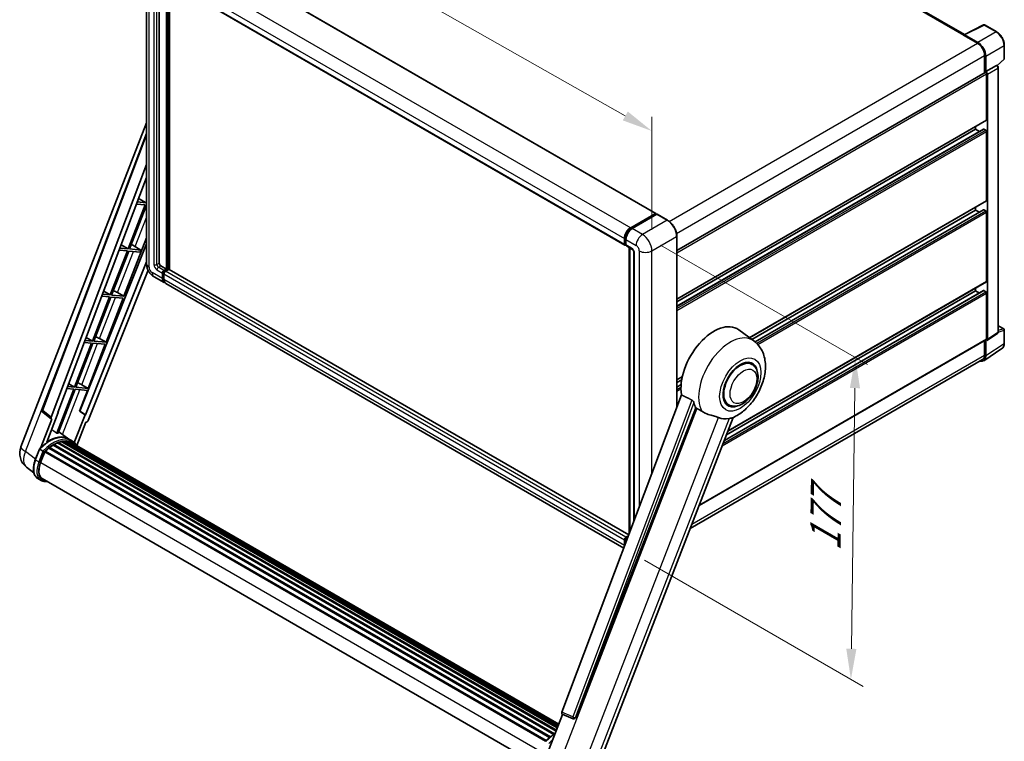
# Model space of a CAD drawing. Units: millimetres. Extents: x 24 to 11042, y 11 to 1697.
# Drawn here: x 1122 to 1606, y 281 to 635 of the extents above; entities that cross this region are included whole.
import ezdxf

# ---------------------------------------------------------------- set-up
doc = ezdxf.new("R2010")
doc.units = ezdxf.units.MM
for name, color, linetype, lineweight in [('Dimension (ISO)', 7, 'Continuous', 18), ('Visible (ISO)', 7, 'Continuous', 35), ('Visible Narrow (ISO)', 7, 'Continuous', 25)]:
    doc.layers.add(name, color=color, linetype=linetype, lineweight=lineweight)
doc.styles.add('Note Text (TK)', font='MS PGothic.ttf')
doc.dimstyles.new('Default - Method 1b (TK)', dxfattribs={"dimscale": 6, "dimtxt": 2.5, "dimasz": 2.5, "dimexe": 1, "dimexo": 1.5, "dimgap": 1, "dimtad": 1, "dimtoh": 1, "dimrnd": 1e-08, "dimdsep": 46, "dimtxsty": 'Note Text (TK)', "dimcen": 0.09, "dimdle": 5, "dimclrd": 100, "dimclre": 100, "dimclrt": 7, "dimadec": 1, "dimazin": 1, "dimtfac": 1, "dimtmove": 0, "dimatfit": 3, "dimfxl": 1, "dimtolj": 1, "dimlwd": -1, "dimlwe": -1, "dimarcsym": 0})

# ---------------------------------------------------------------- blocks, each defined once
blk = doc.blocks.new('*D38')
at = {"layer": 'Defpoints', "color": 0}
for p in [(1184.59, 662.09), (1432.72, 580.15), (1432.72, 521.36)]:
    blk.add_point(p, dxfattribs=at)
at = {"layer": 'Dimension (ISO)', "color": 100}
for p, q in [((1184.59, 672.44), (1184.59, 727.78)), ((1197.64, 713.48), (1419.67, 587.55)), ((1432.72, 531.7), (1432.72, 587.04))]:
    blk.add_line(p, q, dxfattribs=at)
for points in [[(1198.87, 715.65), (1196.41, 711.3), (1184.59, 720.88)], [(1420.9, 589.72), (1418.44, 585.37), (1432.72, 580.15)]]:
    blk.add_solid(points, dxfattribs=at)
at = {"layer": 'Dimension (ISO)', "color": 7, "insert": (1301.97, 669.83), "char_height": 15, "attachment_point": 4, "rotation": 330.4382, "style": 'Note Text (TK)'}
blk.add_mtext('\\A1;{\\Q-29.562;\\W0.820;\\H0.816x; \\fＭＳ Ｐゴシック|b0|i0;\\H15.0000;320}', dxfattribs=at)
blk = doc.blocks.new('*D40')
at = {"layer": 'Defpoints', "color": 0}
for p in [(1428.09, 529.37), (1420.12, 374.84), (1530.43, 311.15)]:
    blk.add_point(p, dxfattribs=at)
at = {"layer": 'Dimension (ISO)', "color": 100}
for p, q in [((1437.02, 524.22), (1538.56, 465.59)), ((1532.4, 454.03), (1530.64, 326.15)), ((1429.05, 369.68), (1536.38, 307.72))]:
    blk.add_line(p, q, dxfattribs=at)
for points in [[(1529.9, 454.06), (1534.9, 453.99), (1532.61, 469.03)], [(1528.14, 326.19), (1533.14, 326.12), (1530.43, 311.15)]]:
    blk.add_solid(points, dxfattribs=at)
at = {"layer": 'Dimension (ISO)', "color": 7, "insert": (1517.76, 371.02), "char_height": 15, "attachment_point": 4, "rotation": 89.2082, "style": 'Note Text (TK)'}
blk.add_mtext('\\A1;{\\Q29.208;\\W0.823;\\H0.816x; \\fＭＳ Ｐゴシック|b0|i0;\\H15.0000;177}', dxfattribs=at)

msp = doc.modelspace()

# ---------------------------------------------------------------- linework, layer by layer
at = {"layer": 'Visible (ISO)'}
for p, q in [((1586.1707, 627.4916), (1363.145, 756.2556)), ((1208.5597, 670.2136), (1434.5767, 539.7226)), ((1184.5934, 662.0919), (1184.5934, 515.1225)), ((1190.8855, 656.1559), (1190.8855, 515.3451)), ((1193.4256, 654.6893), (1419.4427, 524.1984)), ((1194.3568, 512.4503), (1194.3568, 654.1518)), ((1194.5882, 512.3167), (1194.5882, 654.0181)), ((1195.8996, 512.2047), (1195.8996, 653.261)), ((1585.9593, 627.386), (1595.5589, 632.1803)), ((1601.9873, 628.7514), (1596.0754, 632.1647)), ((1585.644, 627.2423), (1592.5865, 623.234)), ((1585.8368, 627.1312), (1585.8368, 627.131)), ((1592.7817, 623.5667), (1586.2223, 627.3538)), ((1605.7292, 615.6662), (1605.7292, 622.2703)), ((1596.0577, 617.2217), (1596.0577, 608.7216)), ((1596.6362, 609.3165), (1596.6362, 616.8903)), ((1602.2828, 612.2376), (1605.5543, 615.2659)), ((1596.6362, 609.3165), (1601.8604, 612.3326)), ((1596.6367, 609.3162), (1596.6362, 609.3165)), ((1602.1201, 612.3519), (1602.1106, 612.3574)), ((1602.7783, 481.6017), (1602.7783, 611.2119)), ((1444.9453, 521.4768), (1596.3635, 608.8981)), ((1597.0219, 585.7123), (1597.0219, 608.2031)), ((1597.4076, 477.9342), (1597.4076, 607.9809)), ((1444.9453, 497.7263), (1596.909, 585.4626)), ((1122.9521, 425.2567), (1184.5934, 584.1281)), ((1444.9453, 494.1914), (1595.5469, 581.1413)), ((1444.9453, 496.352), (1591.6222, 581.036)), ((1591.6222, 581.036), (1591.6222, 582.4103)), ((1593.4934, 579.9557), (1591.6222, 581.036)), ((1596.6362, 580.5906), (1595.7106, 581.1251)), ((1133.4575, 443.2867), (1184.5934, 578.989)), ((1597.0219, 546.0751), (1597.0219, 579.9226)), ((1137.8796, 439.7752), (1184.5934, 563.7424)), ((1141.1628, 442.0737), (1184.5934, 557.3278)), ((1180.7484, 547.1241), (1184.3804, 544.9544)), ((1183.9947, 543.9604), (1175.6058, 522.3393)), ((1176.2739, 522.2797), (1184.5934, 543.722)), ((1179.7007, 544.3439), (1183.9947, 543.9604)), ((1184.3804, 544.9544), (1180.0757, 545.3389)), ((1184.5934, 545.5035), (1184.3804, 544.9544)), ((1480.682, 478.7217), (1596.909, 545.8254)), ((1481.7333, 477.9544), (1591.6222, 541.3988)), ((1483.3662, 476.7365), (1595.5469, 541.5041)), ((1591.6222, 541.3988), (1591.6222, 542.7731)), ((1593.4934, 540.3185), (1591.6222, 541.3988)), ((1596.6362, 540.9534), (1595.7106, 541.4879)), ((1422.3023, 532.7143), (1434.4131, 539.7064)), ((1422.3588, 532.3492), (1434.701, 539.475)), ((1435.2231, 539.2833), (1423.0737, 532.2689)), ((1434.6445, 539.5728), (1434.6445, 539.4424)), ((1434.8374, 539.4615), (1435.1845, 539.2611)), ((1440.3734, 536.402), (1435.3594, 539.2968)), ((1597.0219, 506.4379), (1597.0219, 540.2854)), ((1173.5117, 499.1276), (1184.5934, 527.689)), ((1419.2167, 524.6977), (1419.2167, 527.3699)), ((1419.5611, 524.8314), (1419.5611, 527.5035)), ((1419.9881, 526.9246), (1419.9881, 524.2524)), ((1444.9453, 444.6096), (1444.9453, 528.4833)), ((1184.5934, 524.8669), (1151.8152, 442.7548)), ((1175.6058, 522.3393), (1171.5456, 522.702)), ((1172.1801, 524.3858), (1175.6058, 522.3393)), ((1181.8479, 521.7818), (1176.2739, 522.2797)), ((1177.9469, 524.1424), (1181.8479, 521.7818)), ((1419.7991, 524.3704), (1419.9881, 524.2613)), ((1420.2141, 523.753), (1422.9139, 522.1942)), ((1421.4896, 382.3638), (1421.4896, 523.0166)), ((1421.9166, 522.77), (1421.9166, 383.497)), ((1175.2201, 521.3453), (1166.8313, 499.7242)), ((1167.4993, 499.6646), (1175.8882, 521.2856)), ((1171.1706, 521.707), (1175.2201, 521.3453)), ((1175.8882, 521.2856), (1181.4622, 520.7878)), ((1181.4622, 520.7878), (1181.8479, 521.7818)), ((1423.9112, 520.4668), (1423.9112, 388.7903)), ((1184.5934, 516.0139), (1154.5983, 440.8737)), ((1191.6569, 514.0091), (1194.3568, 512.4503)), ((1193.1997, 511.7823), (1194.3568, 512.4503)), ((1185.3734, 511.9009), (1155.9378, 438.1623)), ((1188.318, 508.6713), (1193.332, 505.7764)), ((1192.4283, 507.774), (1192.4283, 510.4462)), ((1192.6597, 507.9076), (1192.6597, 510.5798)), ((1193.1997, 511.515), (1194.5882, 512.3167)), ((1193.1997, 510.0008), (1193.1997, 507.3286)), ((1195.591, 512.2722), (1193.9711, 511.3369)), ((1195.1282, 512.0049), (1194.5882, 512.3167)), ((1421.3647, 382.0323), (1195.7546, 512.2884)), ((1418.9164, 375.5352), (1194.1034, 505.3311)), ((1470.0749, 432.9605), (1596.909, 506.1882)), ((1591.6222, 501.7616), (1591.6222, 503.1359)), ((1166.4456, 498.7302), (1158.0567, 477.1092)), ((1158.7248, 477.0495), (1167.1136, 498.6705)), ((1162.6405, 499.07), (1166.4456, 498.7302)), ((1166.8313, 499.7242), (1163.0154, 500.0651)), ((1163.6117, 501.6475), (1166.8313, 499.7242)), ((1164.7372, 476.5125), (1173.126, 498.1335)), ((1167.1136, 498.6705), (1173.126, 498.1335)), ((1173.5117, 499.1276), (1167.4993, 499.6646)), ((1170.3439, 500.9285), (1173.5117, 499.1276)), ((1468.3074, 428.4051), (1595.5469, 501.8669)), ((1469.3877, 431.1895), (1591.6222, 501.7616)), ((1593.4934, 500.6813), (1591.6222, 501.7616)), ((1596.6362, 501.3163), (1595.7106, 501.8507)), ((1597.0219, 478.1574), (1597.0219, 500.6482)), ((1602.7783, 484.6659), (1605.4565, 483.1196)), ((1155.0434, 478.9093), (1158.0567, 477.1092)), ((1482.7948, 477.1795), (1475.3271, 482.6305)), ((1597.2006, 477.4466), (1602.4301, 480.9028)), ((1605.7292, 476.0431), (1605.7292, 482.6473)), ((1157.671, 476.1151), (1149.2822, 454.4941)), ((1149.9502, 454.4344), (1158.3391, 476.0554)), ((1154.1103, 476.4331), (1157.671, 476.1151)), ((1158.0567, 477.1092), (1154.4853, 477.4281)), ((1155.9626, 453.8974), (1164.3515, 475.5184)), ((1158.3391, 476.0554), (1164.3515, 475.5184)), ((1164.7372, 476.5125), (1158.7248, 477.0495)), ((1161.5693, 478.3134), (1164.7372, 476.5125)), ((1455.9346, 396.5162), (1596.909, 477.9077)), ((1596.0577, 477.4163), (1596.0577, 470.2523)), ((1596.6362, 469.9155), (1596.6362, 477.4894)), ((1596.6362, 477.4894), (1596.6367, 477.4891)), ((1595.601, 467.4774), (1604.5527, 473.3937)), ((1595.041, 468.005), (1451.5225, 385.1446)), ((1481.834, 465.6979), (1480.0456, 466.7305)), ((1444.9453, 458.0891), (1447.6719, 459.6634)), ((1149.2822, 454.4941), (1145.9551, 454.7912)), ((1146.4751, 456.171), (1149.2822, 454.4941)), ((1155.9626, 453.8974), (1149.9502, 454.4344)), ((1152.7948, 455.6983), (1155.9626, 453.8974)), ((1444.9453, 456.7149), (1447.363, 458.1107)), ((1444.9453, 454.5542), (1447.066, 455.7786)), ((1148.8965, 453.5), (1140.5265, 431.9277)), ((1141.1946, 431.868), (1149.5645, 453.4403)), ((1145.5802, 453.7962), (1148.8965, 453.5)), ((1149.5645, 453.4403), (1155.5769, 452.9033)), ((1151.6452, 442.77), (1155.5769, 452.9033)), ((1447.2444, 450.7109), (1388.5811, 295.0326)), ((1470.3794, 445.8581), (1468.591, 446.8906)), ((1137.966, 438.8184), (1133.81, 442.0398)), ((1135.695, 427.5365), (1141.3296, 442.0588)), ((1141.3296, 442.0588), (1141.1628, 442.0737)), ((1141.1962, 442.1623), (1141.3296, 442.0588)), ((1154.4315, 440.8885), (1149.1657, 427.3165)), ((1154.4315, 440.8885), (1151.6452, 442.77)), ((1151.8152, 442.7548), (1151.6452, 442.77)), ((1154.5983, 440.8737), (1151.8152, 442.7548)), ((1154.5983, 440.8737), (1154.4315, 440.8885)), ((1395.2801, 292.3633), (1454.2559, 444.3646)), ((1138.1801, 438.7402), (1132.7976, 424.8676)), ((1138.1801, 438.7402), (1138.1669, 438.7414)), ((1150.4475, 425.8214), (1154.8812, 437.2486)), ((1154.8943, 437.2474), (1154.8812, 437.2486)), ((1405.8789, 267.5051), (1472.6694, 439.6475)), ((1146.4581, 429.0319), (1141.4987, 432.6519)), ((1138.8661, 426.0395), (1384.5689, 284.1829)), ((1139.122, 426.3878), (1384.9795, 284.4419)), ((1139.4902, 426.4008), (1139.3455, 426.4843)), ((1140.9814, 427.1177), (1385.7101, 285.8236)), ((1141.2679, 427.4099), (1385.8551, 286.1974)), ((1141.6578, 427.3736), (1141.4378, 427.5005)), ((1143.01, 427.7489), (1386.2814, 287.2961)), ((1143.3486, 427.9674), (1386.4127, 287.6343)), ((1143.7505, 427.8727), (1143.4619, 428.0393)), ((1144.8459, 427.9393), (1386.6778, 288.3176)), ((1145.3008, 428.0434), (1386.794, 288.6172)), ((1145.7048, 427.8832), (1145.3564, 428.0843)), ((1148.0927, 428.0891), (1146.5499, 428.9798)), ((1146.6157, 427.5781), (1386.8871, 288.8573)), ((1147.0654, 427.6355), (1386.9876, 289.1163)), ((1130.0094, 418.8633), (1132.044, 424.1071)), ((1133.7881, 423.1183), (1132.2454, 424.009)), ((1132.6468, 417.5347), (1134.6662, 422.7394)), ((1134.6904, 422.8043), (1380.5701, 280.8455)), ((1134.8954, 423.087), (1380.8211, 281.1018)), ((1136.735, 424.5431), (1382.5021, 282.6493)), ((1136.9761, 424.9321), (1382.8803, 282.9593)), ((1137.3136, 424.9839), (1137.2486, 425.0215)), ((1129.3322, 412.4156), (1125.7376, 415.2053)), ((1132.8299, 408.7653), (1131.2872, 409.656)), ((1133.3754, 409.7101), (1377.8585, 268.5577)), ((1134.4121, 408.2752), (1136.1257, 408.1222)), ((1419.2167, 376.8376), (1419.2167, 379.5098)), ((1419.5611, 377.2461), (1419.5611, 379.6434)), ((1419.9881, 380.8459), (1421.176, 381.5317)), ((1419.9881, 379.0644), (1419.9881, 378.3793)), ((1420.0446, 380.4808), (1420.9845, 381.0235)), ((1381.156, 274.086), (1388.8731, 293.9758)), ((1388.7493, 294.0279), (1394.0129, 291.8098)), ((1394.3395, 291.7285), (1394.3733, 291.7255))]:
    msp.add_line(p, q, dxfattribs=at)
for centre, radius, start, end in [((1595.8027, 631.6923), 0.5455, 60, 116.538708), ((1605.1837, 615.6662), 0.5455, 312.789481, 0), ((1605.1837, 482.6473), 0.5455, 0, 60), ((1134.4783, 442.902), 1.0909, 159.352378, 232.219433), ((1131.0884, 422.0998), 8.7273, 158.793977, 232.185752), ((1394.4365, 292.8151), 1.0909, 247.148911, 264.896091)]:
    msp.add_arc(centre, radius, start, end, dxfattribs=at)
for centre, major_axis, ratio, start_param, end_param in [((1585.644, 625.9062), (0.8182, 1.4171), 0.57735027, 0.53865784, 0.78539816), ((1586.2227, 626.9079), (-0.2731, 0.473), 0.5766475, 5.49839613, 7.06797448), ((1592.777, 619.1131), (2.7273, -4.7238), 0.5780539, 0.78600715, 2.3555855), ((1592.5865, 619.2258), (2.4545, -4.2514), 0.57735027, 0.78539816, 2.35619449), ((1596.6358, 608.4255), (0.5455, -0.9448), 0.5780539, 0.78600715, 2.3555855), ((1601.8474, 611.8795), (-0.2589, -0.4803), 0.55686057, 3.12531633, 3.87580791), ((1596.6362, 608.4258), (-0.2727, 0.4724), 0.57735027, 3.92699082, 6.28318531), ((1596.6362, 585.935), (0.2727, -0.4724), 0.57735027, 0, 0.78539816), ((1595.7106, 580.8579), (-0.1636, 0.2834), 0.57735027, 5.49778714, 6.28318531), ((1596.6362, 580.1453), (-0.2727, 0.4724), 0.57735027, 3.92699082, 5.49778714), ((1595.7106, 541.2207), (-0.1636, 0.2834), 0.57735027, 5.49778714, 6.28318531), ((1596.6362, 546.2978), (0.2727, -0.4724), 0.57735027, 0, 0.78539816), ((1434.4131, 539.4392), (0.1636, 0.2834), 0.57735027, 5.49778714, 7.06858347), ((1434.8374, 539.2388), (-0.1364, 0.2362), 0.57735027, 5.49778714, 6.28318531), ((1435.2231, 539.0607), (0.1364, 0.2362), 0.57735027, 0, 0.78539816), ((1596.6362, 540.5081), (-0.2727, 0.4724), 0.57735027, 3.92699082, 5.49778714), ((1422.3023, 529.1514), (2.1818, 3.779), 0.57735027, 0.78539816, 2.35619449), ((1423.0737, 528.706), (-2.1818, -3.779), 0.57735027, 3.92699082, 5.49778714), ((1176.723, 523.62), (-4.0453, 1.6373), 0.22135844, 4.49565552, 4.70044469), ((1419.9881, 525.1431), (-0.5455, -0.9448), 0.57735027, 5.49778714, 7.06858347), ((1420.7595, 524.6977), (-0.5455, -0.9448), 0.57735027, 5.49778714, 6.28318531), ((1191.6569, 514.8998), (0.5455, -0.9448), 0.57735027, 3.92699082, 5.49778714), ((1193.1997, 510.8915), (0.5455, 0.9448), 0.57735027, 0.78539816, 2.35619449), ((1195.5139, 509.5554), (-2.1818, -3.779), 0.57735027, 5.49778714, 6.46089591), ((1193.1997, 510.8915), (0.3818, 0.6613), 0.57735027, 0.78539816, 2.35619449), ((1195.5139, 509.5554), (-2.0182, -3.4956), 0.57735027, 5.49778714, 6.25355893), ((1193.9711, 510.4462), (-0.5455, -0.9448), 0.57735027, 3.92699082, 5.49778714), ((1195.591, 512.0049), (0.1636, 0.2834), 0.57735027, 0, 0.78539816), ((1196.2852, 509.1101), (-2.1818, -3.779), 0.57735027, 5.49778714, 6.28318531), ((1596.6362, 506.6606), (0.2727, -0.4724), 0.57735027, 0, 0.78539816), ((1167.9485, 501.0049), (-4.0453, 1.6373), 0.22135844, 4.17094547, 4.70044469), ((1595.7106, 501.5835), (-0.1636, 0.2834), 0.57735027, 5.49778714, 6.28318531), ((1596.6362, 500.8709), (-0.2727, 0.4724), 0.57735027, 3.92699082, 5.49778714), ((1463.1859, 463.2378), (11.4545, 19.8399), 0.57735027, 6.22128195, 8.81798228), ((1159.1739, 478.3898), (-4.0453, 1.6373), 0.22135844, 4.17094547, 4.70044469), ((1596.6358, 478.3809), (0.5461, -0.9459), 0.5766475, 5.49839613, 7.06797448), ((1596.6362, 478.3801), (0.2727, -0.4724), 0.57735027, 0, 0.78539816), ((1592.777, 472.1491), (2.7306, -4.7295), 0.5766475, 5.75645056, 7.06797448), ((1592.5865, 472.2564), (2.4545, -4.2514), 0.57735027, 0, 0.78539816), ((1476.1067, 455.778), (-5.7273, -9.9199), 0.57735027, 3.14159265, 6.28318531), ((1476.1067, 455.778), (-5.7273, -9.9199), 0.57735027, 3.14159265, 6.28318531), ((1476.1067, 455.778), (-6, -10.3923), 0.57735027, 2.51814983, 6.90662813), ((1150.3994, 455.7747), (-4.0453, 1.6373), 0.22135844, 4.17094547, 4.70044469), ((1468.5856, 460.1203), (-11.1205, -19.2613), 0.57735027, 5.75442515, 5.9224706), ((1138.5591, 439.7388), (0.5538, 0.9471), 0.57511278, 1.85878508, 3.40602546), ((1155.2765, 438.2457), (-0.5411, -0.9497), 0.5794272, 0.25896112, 1.80620149), ((1474.7568, 456.5574), (-9.682, -16.7697), 0.57735027, 0.04275891, 0.48083986), ((1136.8806, 413.1228), (9.2836, 16.0797), 0.57735027, 6.26270748, 7.15900501), ((1134.1807, 414.6815), (9.4507, 16.369), 0.57735027, 0.23293737, 0.29066141), ((1139.1947, 411.7867), (8.8473, 15.3239), 0.57735027, 0.80901314, 0.93631611), ((1139.1947, 426.0561), (0.2345, 0.4062), 0.57735027, 5.96970899, 8.16745795), ((1139.1947, 411.7867), (8.8473, 15.3239), 0.57735027, 0.63448022, 0.76178318), ((1141.3406, 427.0782), (0.2345, 0.4062), 0.57735027, 5.79517606, 7.99292503), ((1138.809, 412.0094), (-8.7382, -15.135), 0.57735027, 3.70981256, 3.72614304), ((1139.1947, 411.7867), (8.8473, 15.3239), 0.57735027, 0.45994729, 0.58725026), ((1143.4213, 427.6357), (0.2345, 0.4062), 0.57735027, 5.62064314, 7.8183921), ((1138.809, 412.0094), (8.7382, 15.135), 0.57735027, 0.38320674, 0.40101607), ((1139.1947, 411.7867), (8.8473, 15.3239), 0.57735027, 0.28541437, 0.41271733), ((1145.3736, 427.7117), (0.2345, 0.4062), 0.57735027, 5.44611021, 7.64385918), ((1138.809, 412.0094), (8.7382, 15.135), 0.57735027, 0.10162364, 0.19890831), ((1139.1947, 411.7867), (8.8473, 15.3239), 0.57735027, 0.11088144, 0.23818441), ((1146.7524, 427.5265), (-0.1255, -0.2173), 0.57735027, 4.28545597, 4.80683403), ((1147.1381, 427.3038), (0.2345, 0.4062), 0.57735027, 5.2767591, 7.46932625), ((1146.7524, 427.5265), (-0.2345, -0.4062), 0.57735027, 2.13516645, 2.17629708), ((1139.1947, 411.7867), (8.8473, 15.3239), 0.57735027, 6.22138854, 6.34498207), ((1138.809, 412.0094), (8.8473, 15.3239), 0.57735027, 6.22138854, 6.26138621), ((1148.6612, 426.4244), (0.2345, 0.4062), 0.57735027, 5.2767591, 7.28961151), ((1148.2755, 426.6471), (-0.2345, -0.4062), 0.57735027, 2.13516645, 2.17629708), ((1134.9682, 422.7553), (0.2345, 0.4062), 0.57735027, 0.03558953, 1.92985062), ((1139.1947, 411.7867), (8.8473, 15.3239), 0.57735027, 0.98354607, 1.11084903), ((1137.0488, 424.6004), (0.2345, 0.4062), 0.57735027, 6.14424191, 8.34199088), ((1138.1247, 417.0454), (-4.4727, -7.747), 0.57735027, 4.97418837, 6.50449975), ((1137.739, 417.2681), (-4.3636, -7.558), 0.57735027, 6.038569, 6.28318531), ((1137.739, 417.2681), (-4.4727, -7.747), 0.57735027, 0.04312964, 0.22131444), ((1419.9881, 379.9552), (0.5455, 0.9448), 0.57735027, 0.78539816, 2.35619449), ((1420.7595, 379.5098), (-0.5455, -0.9448), 0.57735027, 3.94321057, 5.49778714), ((1422.3023, 378.6191), (2.1818, 3.779), 0.57735027, 2.35619449, 2.48377727), ((1389.2606, 294.9963), (-0.5538, -0.9471), 0.57511278, 5.00037773, 6.35839815), ((1394.4502, 292.8139), (-0.0293, -1.0911), 0.83822063, 6.23097823, 7.45089515)]:
    msp.add_ellipse(centre, major_axis=major_axis, ratio=ratio, start_param=start_param, end_param=end_param, dxfattribs=at)
for points, knots in [([(1605.7292, 622.2703), (1605.7292, 622.5049), (1605.7133, 622.7457), (1605.651, 623.2354), (1605.6048, 623.4843), (1605.4835, 623.9853), (1605.4086, 624.2374), (1605.232, 624.7396), (1605.1304, 624.9897), (1604.9029, 625.4827), (1604.777, 625.7257), (1604.5036, 626.1991), (1604.3562, 626.4296), (1604.043, 626.8732), (1603.8772, 627.0863), (1603.5305, 627.4903), (1603.3497, 627.6812), (1602.9765, 628.0367), (1602.7841, 628.2012), (1602.3911, 628.4999), (1602.1905, 628.6342), (1601.9873, 628.7514)], [-0.78478918, -0.78478918, -0.78478918, -0.78478918, -0.62783134, -0.62783134, -0.47087351, -0.47087351, -0.31391567, -0.31391567, -0.15695784, -0.15695784, 0, 0, 0.15695784, 0.15695784, 0.31391567, 0.31391567, 0.47087351, 0.47087351, 0.62783134, 0.62783134, 0.78478918, 0.78478918, 0.78478918, 0.78478918]), ([(1602.7783, 611.2119), (1602.7783, 611.3079), (1602.7656, 611.3999), (1602.7227, 611.5773), (1602.6923, 611.6627), (1602.6168, 611.8264), (1602.5716, 611.9047), (1602.4676, 612.052), (1602.4088, 612.121), (1602.2767, 612.2469), (1602.2033, 612.3039), (1602.1201, 612.3519)], [-0.78478918, -0.78478918, -0.78478918, -0.78478918, -0.47087351, -0.47087351, -0.15695784, -0.15695784, 0.15695784, 0.15695784, 0.47087351, 0.47087351, 0.78478918, 0.78478918, 0.78478918, 0.78478918]), ([(1419.5611, 527.5035), (1419.5611, 527.8501), (1419.6084, 528.2181), (1419.7896, 528.9669), (1419.9236, 529.3474), (1420.2653, 530.0877), (1420.4729, 530.4473), (1420.9432, 531.1133), (1421.2058, 531.4196), (1421.7635, 531.9509), (1422.0587, 532.1759), (1422.3588, 532.3492)], [3.14159265, 3.14159265, 3.14159265, 3.14159265, 3.45575192, 3.45575192, 3.76991118, 3.76991118, 4.08407045, 4.08407045, 4.39822972, 4.39822972, 4.71238898, 4.71238898, 4.71238898, 4.71238898]), ([(1444.9453, 528.4833), (1444.9453, 529.0444), (1444.8686, 529.644), (1444.5725, 530.867), (1444.3531, 531.4904), (1443.7931, 532.7039), (1443.4524, 533.2938), (1442.6815, 534.3856), (1442.2514, 534.8873), (1441.3402, 535.7552), (1440.8594, 536.1215), (1440.3734, 536.402)], [1.57079633, 1.57079633, 1.57079633, 1.57079633, 1.88495559, 1.88495559, 2.19911486, 2.19911486, 2.51327412, 2.51327412, 2.82743339, 2.82743339, 3.14159265, 3.14159265, 3.14159265, 3.14159265]), ([(1419.7991, 524.3704), (1419.7649, 524.3902), (1419.7334, 524.4147), (1419.6789, 524.4699), (1419.6558, 524.5005), (1419.6182, 524.5641), (1419.6035, 524.5971), (1419.5811, 524.6638), (1419.5734, 524.6974), (1419.5634, 524.7645), (1419.5611, 524.798), (1419.5611, 524.8314)], [2.35619449, 2.35619449, 2.35619449, 2.35619449, 2.513274123, 2.513274123, 2.670353756, 2.670353756, 2.827433388, 2.827433388, 2.984513021, 2.984513021, 3.141592654, 3.141592654, 3.141592654, 3.141592654]), ([(1422.9139, 522.1942), (1422.9638, 522.1654), (1423.0224, 522.1254), (1423.1517, 522.0194), (1423.2229, 521.9518), (1423.3683, 521.7908), (1423.4423, 521.6961), (1423.5813, 521.4889), (1423.6458, 521.376), (1423.7553, 521.1478), (1423.8002, 521.0325), (1423.8659, 520.818), (1423.8875, 520.7184), (1423.9077, 520.5693), (1423.9112, 520.5137), (1423.9112, 520.4668)], [3.14159265, 3.14159265, 3.14159265, 3.14159265, 3.34831632, 3.34831632, 3.57177779, 3.57177779, 3.8108324, 3.8108324, 4.05880671, 4.05880671, 4.30647121, 4.30647121, 4.54413512, 4.54413512, 4.71238898, 4.71238898, 4.71238898, 4.71238898]), ([(1188.318, 508.6713), (1187.8137, 508.9624), (1187.3885, 509.2958), (1186.6383, 510.0104), (1186.3138, 510.393), (1185.743, 511.2014), (1185.497, 511.6274), (1185.0823, 512.5259), (1184.9133, 512.9982), (1184.6695, 514.0053), (1184.5934, 514.5402), (1184.5934, 515.1225)], [3.14159265, 3.14159265, 3.14159265, 3.14159265, 3.45575192, 3.45575192, 3.76991118, 3.76991118, 4.08407045, 4.08407045, 4.39822972, 4.39822972, 4.71238898, 4.71238898, 4.71238898, 4.71238898]), ([(1602.4301, 480.9028), (1602.4826, 480.9375), (1602.5301, 480.9789), (1602.6112, 481.0689), (1602.6448, 481.1173), (1602.6992, 481.2158), (1602.7199, 481.2658), (1602.7512, 481.3645), (1602.7618, 481.4133), (1602.7754, 481.509), (1602.7783, 481.5558), (1602.7783, 481.6017)], [0.03486413, 0.03486413, 0.03486413, 0.03486413, 0.184849139, 0.184849139, 0.334834148, 0.334834148, 0.484819157, 0.484819157, 0.634804167, 0.634804167, 0.784789176, 0.784789176, 0.784789176, 0.784789176]), ([(1472.4038, 439.5315), (1474.3665, 440.3703), (1476.1444, 441.5185), (1479.5639, 444.3632), (1481.1719, 446.111), (1483.9638, 449.9244), (1485.1502, 451.9862), (1487.0321, 456.2904), (1487.7288, 458.531), (1488.5129, 463.1047), (1488.6015, 465.4426), (1487.9045, 469.8475), (1487.2089, 471.9382), (1485.1315, 475.0952), (1484.0645, 476.2527), (1482.7948, 477.1795)], [5.10679326, 5.10679326, 5.10679326, 5.10679326, 5.45297672, 5.45297672, 5.83515075, 5.83515075, 6.21279538, 6.21279538, 6.59050979, 6.59050979, 6.97267556, 6.97267556, 7.31011279, 7.31011279, 7.53027889, 7.53027889, 7.53027889, 7.53027889]), ([(1604.5527, 473.3937), (1604.7104, 473.4979), (1604.8546, 473.6229), (1605.11, 473.9062), (1605.2213, 474.0644), (1605.4099, 474.4062), (1605.4873, 474.5897), (1605.6099, 474.9762), (1605.655, 475.1792), (1605.7146, 475.6006), (1605.7292, 475.819), (1605.7292, 476.0431)], [0.03486413, 0.03486413, 0.03486413, 0.03486413, 0.184849139, 0.184849139, 0.334834148, 0.334834148, 0.484819157, 0.484819157, 0.634804167, 0.634804167, 0.784789176, 0.784789176, 0.784789176, 0.784789176]), ([(1470.3794, 445.8581), (1471.0121, 445.4928), (1471.7201, 445.2646), (1473.2287, 445.0786), (1474.0288, 445.145), (1475.7429, 445.5629), (1476.65, 445.9696), (1478.4631, 447.0976), (1479.3614, 447.8487), (1481.0059, 449.5801), (1481.7519, 450.56), (1483.0297, 452.6478), (1483.5631, 453.754), (1484.3745, 456.0106), (1484.6515, 457.1607), (1484.8981, 459.4232), (1484.8662, 460.5365), (1484.4247, 462.5665), (1484.0346, 463.4979), (1482.9973, 464.8527), (1482.4545, 465.3397), (1481.834, 465.6979)], [4.45058959, 4.45058959, 4.45058959, 4.45058959, 4.69057374, 4.69057374, 4.95480942, 4.95480942, 5.2747785, 5.2747785, 5.62663167, 5.62663167, 5.97702643, 5.97702643, 6.32414747, 6.32414747, 6.67327751, 6.67327751, 7.0262773, 7.0262773, 7.35680249, 7.35680249, 7.59218225, 7.59218225, 7.59218225, 7.59218225]), ([(1452.3708, 448.1673), (1452.4169, 448.1444), (1452.4643, 448.1158), (1452.5643, 448.0445), (1452.6169, 448.0004), (1452.7687, 447.8565), (1452.8618, 447.744), (1453.0542, 447.4754), (1453.1529, 447.2992), (1453.2937, 446.9875), (1453.342, 446.8502), (1453.374, 446.7283)], [0.3759847, 0.3759847, 0.3759847, 0.3759847, 0.392440242, 0.392440242, 0.410914798, 0.410914798, 0.44786391, 0.44786391, 0.504486619, 0.504486619, 0.552148681, 0.552148681, 0.552148681, 0.552148681]), ([(1454.8466, 444.0816), (1455.6032, 443.7191), (1456.4439, 443.2202), (1457.2878, 442.6532), (1457.2915, 442.6508), (1457.2951, 442.6484)], [2.57632281, 2.57632281, 2.57632281, 2.57632281, 2.843099825, 2.843099825, 2.844244962, 2.844244962, 2.844244962, 2.844244962]), ([(1457.2951, 442.6484), (1457.811, 442.3014), (1458.363, 441.9946), (1459.8685, 441.2872), (1460.8312, 440.9607), (1462.5797, 440.4615), (1463.3609, 440.2779), (1464.3739, 439.991), (1464.6764, 439.8964), (1465.1495, 439.7208), (1465.3314, 439.6442), (1465.4975, 439.5641)], [-8.358650844, -8.358650844, -8.358650844, -8.358650844, -8.190003506, -8.190003506, -7.917688575, -7.917688575, -7.676295197, -7.676295197, -7.560988477, -7.560988477, -7.477759094, -7.477759094, -7.477759094, -7.477759094]), ([(1470.6508, 439.1038), (1470.8331, 439.1429), (1471.0041, 439.1794), (1471.4116, 439.2666), (1471.6291, 439.3132), (1472.063, 439.4152), (1472.257, 439.4689), (1472.4038, 439.5316)], [-5.271586261, -5.271586261, -5.271586261, -5.271586261, -5.187218627, -5.187218627, -5.056284352, -5.056284352, -4.886250554, -4.886250554, -4.886250554, -4.886250554]), ([(1132.0443, 424.1077), (1132.9862, 425.0966), (1133.9751, 425.9854), (1135.9974, 427.5147), (1137.0306, 428.1553), (1139.091, 429.1515), (1140.1183, 429.5073), (1142.117, 429.9071), (1143.0889, 429.9508), (1144.921, 429.7098), (1145.7807, 429.4239), (1146.5499, 428.9798)], [3.80031014, 3.80031014, 3.80031014, 3.80031014, 4.03508579, 4.03508579, 4.26986143, 4.26986143, 4.50463708, 4.50463708, 4.73941272, 4.73941272, 4.97418837, 4.97418837, 4.97418837, 4.97418837]), ([(1150.5844, 425.6037), (1150.4887, 425.7614), (1150.3885, 425.9144), (1149.9857, 426.4855), (1149.6519, 426.869), (1148.9189, 427.5476), (1148.5198, 427.8425), (1148.0927, 428.0891)], [1.002589852, 1.002589852, 1.002589852, 1.002589852, 1.048275672, 1.048275672, 1.178636306, 1.178636306, 1.308996939, 1.308996939, 1.308996939, 1.308996939]), ([(1132.044, 424.1071), (1132.0447, 424.1091), (1132.0484, 424.1091), (1132.0679, 424.1036), (1132.0912, 424.0931), (1132.1567, 424.0592), (1132.1976, 424.0365), (1132.2454, 424.009)], [0.0329013276, 0.0329013276, 0.0329013276, 0.0329013276, 0.0430502261, 0.0430502261, 0.0621538264, 0.0621538264, 0.0807455701, 0.0807455701, 0.0807455701, 0.0807455701]), ([(1134.4418, 422.6956), (1134.4412, 422.696), (1134.4407, 422.6964), (1134.4206, 422.7115), (1134.3981, 422.7278), (1134.3481, 422.7633), (1134.3206, 422.7823), (1134.2388, 422.8378), (1134.1807, 422.8761), (1134.062, 422.9523), (1134.0028, 422.9894), (1133.8891, 423.059), (1133.8358, 423.0907), (1133.7881, 423.1183)], [-0.0809227639, -0.0809227639, -0.0809227639, -0.0809227639, -0.0805886357, -0.0805886357, -0.0691479127, -0.0691479127, -0.0577655589, -0.0577655589, -0.0376220805, -0.0376220805, -0.0185556094, -0.0185556094, 0, 0, 0, 0]), ([(1131.2872, 409.656), (1130.8112, 409.9309), (1130.3996, 410.3147), (1129.7437, 411.2477), (1129.4983, 411.7957), (1129.1737, 413.0073), (1129.094, 413.6713), (1129.094, 415.0752), (1129.1738, 415.8151), (1129.4832, 417.3272), (1129.7129, 418.0991), (1130.0094, 418.8633)], [1.83259571, 1.83259571, 1.83259571, 1.83259571, 2.0943951, 2.0943951, 2.35619449, 2.35619449, 2.61799388, 2.61799388, 2.87979327, 2.87979327, 3.14159265, 3.14159265, 3.14159265, 3.14159265]), ([(1132.8299, 408.7653), (1132.9251, 408.7103), (1133.0228, 408.6597), (1133.2227, 408.5673), (1133.3249, 408.5255), (1133.5331, 408.451), (1133.6392, 408.4183), (1133.8548, 408.3619), (1133.9643, 408.3383), (1134.1861, 408.3), (1134.2985, 408.2854), (1134.4121, 408.2752)], [4.450589593, 4.450589593, 4.450589593, 4.450589593, 4.50294947, 4.50294947, 4.555309348, 4.555309348, 4.607669225, 4.607669225, 4.660029103, 4.660029103, 4.71238898, 4.71238898, 4.71238898, 4.71238898]), ([(1419.5611, 379.6434), (1419.5611, 379.7101), (1419.57, 379.7763), (1419.6015, 379.9062), (1419.6241, 379.9701), (1419.6809, 380.0931), (1419.7151, 380.1523), (1419.7932, 380.263), (1419.8372, 380.3145), (1419.934, 380.4067), (1419.9868, 380.4475), (1420.0446, 380.4808)], [3.14159265, 3.14159265, 3.14159265, 3.14159265, 3.45575192, 3.45575192, 3.76991118, 3.76991118, 4.08407045, 4.08407045, 4.39822972, 4.39822972, 4.71238898, 4.71238898, 4.71238898, 4.71238898]), ([(1380.4317, 280.7012), (1381.3735, 281.6901), (1382.3624, 282.5789), (1383.9872, 283.8076), (1384.609, 284.226), (1385.2332, 284.5945)], [0.658717486, 0.658717486, 0.658717486, 0.658717486, 0.893493132, 0.893493132, 1.03597039, 1.03597039, 1.03597039, 1.03597039])]:
    msp.add_open_spline(points, degree=3, knots=knots, dxfattribs=at)
for points in [[(1452.3708, 448.1673), (1449.826, 449.4292), (1447.2444, 450.7109)], [(1454.2559, 444.3646), (1454.5515, 444.223), (1454.8466, 444.0816)]]:
    msp.add_open_spline(points, degree=2, dxfattribs=at)
msp.add_rational_spline([(1140.5265, 431.9277), (1139.3108, 432.7921), (1138.0751, 433.6707)], [10.4730504253, 10.4028168167, 10.3323880198], degree=2, dxfattribs=at)
at = {"layer": 'Visible Narrow (ISO)'}
for p, q in [((1362.3268, 756.1745), (1585.644, 627.2423)), ((1208.3961, 670.1974), (1434.4131, 539.7064)), ((1196.2852, 663.2053), (1422.3023, 532.7143)), ((1185.8715, 513.341), (1185.8715, 660.3104)), ((1193.1997, 657.8609), (1419.2167, 527.3699)), ((1188.1857, 656.3021), (1188.1857, 514.6771)), ((1189.7284, 514.6771), (1189.7284, 656.3021)), ((1193.1997, 655.1887), (1419.2167, 524.6977)), ((1195.1667, 653.6841), (1195.1667, 512.0272)), ((1195.5524, 512.2499), (1195.5524, 653.4614)), ((1586.2223, 627.3538), (1595.8161, 632.1452)), ((1601.7281, 628.7319), (1592.7817, 623.5667)), ((1595.8161, 632.1452), (1601.7281, 628.7319)), ((1441.2057, 535.8343), (1592.5865, 623.234)), ((1596.6362, 616.8903), (1605.5827, 622.0556)), ((1605.5827, 622.0556), (1605.5827, 615.4514)), ((1444.8002, 529.8931), (1596.0577, 617.2217)), ((1605.5827, 615.4514), (1602.1882, 612.3092)), ((1601.8609, 612.3324), (1596.6367, 609.3162)), ((1597.4076, 607.9809), (1602.6318, 610.9971)), ((1601.8604, 612.3326), (1601.8609, 612.3324)), ((1602.6318, 610.9971), (1602.6318, 481.3869)), ((1444.9453, 520.4016), (1597.0219, 608.2031)), ((1444.9453, 497.9108), (1597.0219, 585.7123)), ((1444.9453, 494.0807), (1595.7106, 581.1251)), ((1444.9453, 493.0118), (1596.6362, 580.5906)), ((1133.7395, 442.9843), (1184.5934, 577.9382)), ((1444.9453, 492.1211), (1597.0219, 579.9226)), ((1480.5409, 478.8248), (1597.0219, 546.0751)), ((1483.4449, 476.6712), (1595.7106, 541.4879)), ((1179.0839, 523.4544), (1184.5934, 537.6545)), ((1422.4951, 532.3357), (1434.8374, 539.4615)), ((1435.2231, 539.2833), (1440.2371, 536.3885)), ((1484.1663, 476.0189), (1596.6362, 540.9534)), ((1484.7172, 475.4463), (1597.0219, 540.2854)), ((1422.4951, 532.3357), (1422.8504, 532.1306)), ((1428.0877, 529.374), (1423.0737, 532.2689)), ((1440.2371, 536.3885), (1428.0877, 529.374)), ((1419.641, 524.72), (1419.641, 527.3922)), ((1419.641, 527.3922), (1419.9962, 527.1871)), ((1419.9881, 526.9246), (1425.0021, 524.0297)), ((1432.716, 521.3575), (1444.8654, 528.372)), ((1444.8654, 528.372), (1444.8654, 444.3976)), ((1419.641, 524.72), (1419.9881, 524.5196)), ((1422.688, 522.6936), (1419.9881, 524.2524)), ((1421.5695, 382.5758), (1421.5695, 522.9704)), ((1170.3439, 500.9285), (1178.1635, 521.0824)), ((1424.2308, 389.6383), (1424.2308, 520.0214)), ((1426.5449, 521.3575), (1426.5449, 395.7795)), ((1432.716, 412.1561), (1432.716, 521.3575)), ((1189.7284, 514.6771), (1190.8855, 515.3451)), ((1190.4998, 513.341), (1191.6569, 514.0091)), ((1193.1997, 511.7823), (1190.4998, 513.341)), ((1192.4283, 507.774), (1187.4143, 510.6688)), ((1189.7284, 512.0049), (1192.4283, 510.4462)), ((1193.2271, 510.2522), (1192.6597, 510.5798)), ((1193.1997, 507.5959), (1192.6597, 507.9076)), ((1193.7671, 511.1874), (1193.1997, 511.515)), ((1419.2167, 379.5098), (1193.1997, 510.0008)), ((1419.9881, 380.8459), (1193.9711, 511.3369)), ((1421.3304, 381.9414), (1195.591, 512.2722)), ((1419.2167, 376.8376), (1193.1997, 507.3286)), ((1470.1671, 433.1982), (1597.0219, 506.4379)), ((1161.5693, 478.3134), (1169.389, 498.4673)), ((1467.2723, 425.7372), (1597.0219, 500.6482)), ((1467.7176, 426.885), (1596.6362, 501.3163)), ((1468.2521, 428.2625), (1595.7106, 501.8507)), ((1602.7783, 484.578), (1605.2795, 483.1339)), ((1602.6318, 481.3869), (1597.4076, 477.9342)), ((1602.7773, 481.5555), (1605.5827, 482.4325)), ((1605.2795, 483.1339), (1602.7783, 482.3521)), ((1605.5827, 482.4325), (1605.5827, 475.8283)), ((1152.7948, 455.6983), (1160.6144, 475.8522)), ((1456.0269, 396.7539), (1597.0219, 478.1574)), ((1605.5827, 475.8283), (1596.6362, 469.9155)), ((1125.2265, 422.8859), (1144.1025, 471.5359)), ((1452.3526, 387.2841), (1596.0577, 470.2523)), ((1444.9453, 458.2736), (1447.7208, 459.8761)), ((1444.9453, 454.4435), (1447.0567, 455.6625)), ((1444.9453, 453.3746), (1446.9971, 454.5592)), ((1143.3333, 431.3128), (1151.8399, 453.2371)), ((1444.9453, 452.4839), (1446.9879, 453.6632)), ((1452.3708, 448.1673), (1393.8321, 292.8198)), ((1395.2079, 292.3697), (1453.374, 446.7283)), ((1137.8796, 439.7752), (1133.7395, 442.9843)), ((1454.8466, 444.0816), (1387.8032, 271.2872)), ((1400.9365, 273.1678), (1465.4975, 439.5641)), ((1470.6508, 439.1038), (1406.0898, 272.7075)), ((1130.102, 419.1021), (1125.2265, 422.8859)), ((1130.1839, 418.6958), (1132.2454, 424.009)), ((1133.7881, 423.1183), (1131.7266, 417.8051)), ((1132.4464, 417.5526), (1134.4418, 422.6956)), ((1131.7266, 417.8051), (1130.1839, 418.6958)), ((1132.6674, 417.588), (1378.4789, 275.6687)), ((1135.3893, 408.5473), (1134.8463, 408.5958)), ((1419.641, 377.4581), (1419.641, 379.5321)), ((1419.641, 379.5321), (1420.0156, 379.3158)), ((1419.9881, 379.0644), (1420.2002, 378.942)), ((1420.181, 380.4673), (1420.9401, 380.9056)), ((1420.181, 380.4673), (1420.5555, 380.2511)), ((1393.8321, 292.8198), (1388.5811, 295.0326)), ((1395.2801, 292.3633), (1395.2079, 292.3697))]:
    msp.add_line(p, q, dxfattribs=at)
for centre, major_axis, ratio, start_param, end_param in [((1595.8027, 631.6923), (-0.2437, 0.488), 0.5766475, 5.53326026, 6.28318531), ((1595.8027, 631.6923), (0.2727, 0.4724), 0.57735027, 0, 0.75049158), ((1601.7146, 628.2791), (0.2727, 0.4724), 0.57735027, 0, 0.75049158), ((1601.7104, 624.2708), (2.7273, -4.7238), 0.58194065, 0.78600715, 2.3555855), ((1605.1837, 622.2703), (0.5455, 0), 0.57735027, 5.53269373, 6.28318531), ((1605.1837, 615.6662), (0.3705, -0.4003), 0.43528024, 0, 0.66685618), ((1605.1837, 615.6662), (0.5455, 0), 0.57735027, 5.53269373, 6.28318531), ((1601.8474, 611.8795), (0.2727, 0.4724), 0.57735027, 0, 0.75049158), ((1601.8469, 611.4342), (0.5455, -0.9448), 0.59748767, 0.78600715, 2.3555855), ((1602.2329, 611.2119), (0.5455, 0), 0.57735027, 5.53269373, 6.28318531), ((1422.4951, 529.04), (2.0182, 3.4956), 0.57735027, 0.78539816, 2.35619449), ((1422.4951, 532.113), (-0.1364, 0.2362), 0.57735027, 5.49778714, 6.28318531), ((1440.2371, 536.1658), (0.1364, 0.2362), 0.57735027, 0, 0.78539816), ((1440.2371, 531.0441), (3.2727, -5.6685), 0.57735027, 0.78539816, 2.35619449), ((1419.8338, 527.5035), (-0.2727, 0), 0.57735027, 0, 0.78539816), ((1428.0877, 525.8111), (2.1818, 3.779), 0.57735027, 0.78539816, 2.35619449), ((1428.0877, 524.0297), (-3.2727, 5.6685), 0.57735027, 3.92699082, 5.49778714), ((1444.6726, 528.4833), (0.2727, 0), 0.57735027, 5.49778714, 6.28318531), ((1419.8338, 524.8314), (-0.2727, 0), 0.57735027, 0, 0.78539816), ((1420.181, 525.0318), (-0.3818, -0.6613), 0.57735027, 5.49778714, 6.28318531), ((1423.4594, 523.139), (-0.5455, -0.9448), 0.57735027, 5.49778714, 6.28318531), ((1422.688, 520.9122), (-1.0909, 1.8895), 0.57735027, 3.92699082, 5.49778714), ((1425.0021, 522.2483), (1.0909, -1.8895), 0.57735027, 0.78539816, 2.35619449), ((1425.0021, 520.4668), (-1.0909, 0), 0.57735027, 0, 0.78539816), ((1429.6305, 523.139), (4.3636, 0), 0.57735027, 3.92699082, 5.49778714), ((1188.957, 515.1225), (-4.3636, 0), 0.57735027, 0, 0.78539816), ((1187.4143, 512.4503), (-1.0909, 1.8895), 0.57735027, 0.78539816, 2.35619449), ((1189.7284, 513.7864), (1.0909, -1.8895), 0.57735027, 3.92699082, 5.49778714), ((1188.957, 515.1225), (-1.0909, 0), 0.57735027, 0.78539816, 2.35619449), ((1190.4998, 514.2317), (-0.5455, 0.9448), 0.57735027, 0.78539816, 2.35619449), ((1190.4998, 512.4503), (-0.5455, -0.9448), 0.57735027, 3.92699082, 5.49778714), ((1190.4998, 512.4503), (-2.1818, -3.779), 0.57735027, 5.49778714, 6.28318531), ((1193.7782, 510.5575), (-0.3818, -0.6613), 0.57735027, 4.0327783, 5.39199966), ((1471.1776, 458.6238), (10.9602, 18.9835), 0.57735027, 6.22128195, 9.10029382), ((1601.8469, 481.8251), (0.5739, -0.9281), 0.57699899, 0.01744269, 0.76736774), ((1602.2329, 481.6017), (0.5455, 0), 0.57735027, 5.53269373, 6.28318531), ((1605.1837, 482.6473), (0.2727, 0.4724), 0.57735027, 0, 0.53459435), ((1605.1837, 482.6473), (0.1627, -0.5206), 0.72169311, 0.93474524, 2.49688001), ((1605.1837, 482.6473), (0.5455, 0), 0.57735027, 5.53269373, 6.28318531), ((1601.7104, 478.0534), (2.7584, -4.7119), 0.57677384, 0.03138662, 0.78131167), ((1605.1837, 476.0431), (0.5455, 0), 0.57735027, 5.53269373, 6.28318531), ((1134.4783, 442.902), (-1.0208, 0.3847), 0.22397928, 0, 0.84949422), ((1134.4783, 442.902), (-0.6683, -0.8622), 0.62209236, 5.07559058, 6.28318531), ((1137.2663, 412.9001), (9.2836, 16.0797), 0.57735027, 0, 1.17781993), ((1138.809, 412.0094), (9.2836, 16.0797), 0.57735027, 0, 1.17781993), ((1139.1947, 411.7867), (9.0109, 15.6074), 0.57735027, 6.08267991, 7.45079424), ((1131.0884, 422.0998), (-8.1363, 3.1569), 0.21132487, 0, 0.85161555), ((1131.0884, 422.0998), (-5.3507, -6.8946), 0.62311053, 5.05999681, 6.28318531), ((1136.1963, 418.1588), (-4.9091, -8.5028), 0.57735027, 4.97418837, 6.28318531), ((1130.5179, 418.666), (-0.5085, 0.1973), 0.21132487, 0, 0.93888201), ((1137.739, 417.2681), (-4.9091, -8.5028), 0.57735027, 4.97418837, 6.28318531), ((1138.1247, 417.0454), (-4.6364, -8.0304), 0.57735027, 4.97418837, 6.54498469), ((1132.0607, 417.7753), (0.5085, -0.1973), 0.21132487, 4.08047467, 5.65127099), ((1134.4606, 408.8185), (-0.0485, -0.5433), 0.78867513, 0, 1.21991692), ((1419.8338, 379.6434), (-0.2727, 0), 0.57735027, 0, 0.78539816), ((1420.181, 379.8438), (0.3818, 0.6613), 0.57735027, 0.78539816, 2.35619449), ((1420.181, 380.2447), (-0.1364, 0.2362), 0.57735027, 5.49778714, 6.28318531), ((1394.4365, 292.8151), (-0.4236, -1.0053), 0.52400674, 4.92516489, 6.28318531), ((1394.4365, 292.8151), (-1.0208, 0.3847), 0.22397928, 1.02402715, 2.50755701), ((1394.4365, 292.8151), (-0.097, -1.0866), 0.78867513, 0, 1.21991692), ((1385.6536, 269.4936), (9.2836, 16.0797), 0.57735027, 0.82486382, 1.17781993), ((1387.1964, 268.6029), (-9.2836, -16.0797), 0.57735027, 4.17083894, 4.31941258)]:
    msp.add_ellipse(centre, major_axis=major_axis, ratio=ratio, start_param=start_param, end_param=end_param, dxfattribs=at)
for centre, major_axis in [((1476.1067, 455.778), (7.1565, 12.3954)), ((1477.6495, 454.8873), (4.6364, 8.0304))]:
    msp.add_ellipse(centre, major_axis=major_axis, ratio=0.57735027, dxfattribs=at)

# ---------------------------------------------------------------- dimensions: what is measured, and where the dimension line sits
at = {"layer": 'Dimension (ISO)', "color": 100}
for base, p1, p2, angle, text, override, picture, middle in [((1432.716, 580.1453), (1184.5934, 662.0919), (1432.716, 521.3575), 150.438239, '{\\Q-29.562;\\W0.820;\\H0.816x; \\fＭＳ Ｐゴシック|b0|i0;\\H15.0000;320}', {"dimgap": 1, "dimtoh": 0, "dimdec": 2, "dimlfac": 1.117736, "dimtol": 0, "dimlim": 0, "dimtp": 0, "dimtm": 0, "dimtdec": 2, "dimtofl": 0, "dimatfit": 1}, '*D38', (1308.6547, 650.5124)), ((1530.4291, 311.1533), (1428.0877, 529.374), (1420.1205, 374.8401), 89.208224, '{\\Q29.208;\\W0.823;\\H0.816x; \\fＭＳ Ｐゴシック|b0|i0;\\H15.0000;177}', {"dimgap": 1, "dimtoh": 0, "dimdec": 2, "dimlfac": 1.137243, "dimtol": 0, "dimlim": 0, "dimtp": 0, "dimtm": 0, "dimtdec": 2, "dimtofl": 0, "dimatfit": 1}, '*D40', (1531.52, 390.0904))]:
    dim = msp.add_linear_dim(base=base, p1=p1, p2=p2, angle=angle, text=text, dimstyle='Default - Method 1b (TK)', override=override, dxfattribs=at)
    dim.commit()
    dim.dimension.update_dxf_attribs({"geometry": picture, "text_midpoint": middle, "dimtype": 160})

doc.saveas('drawing.dxf')
